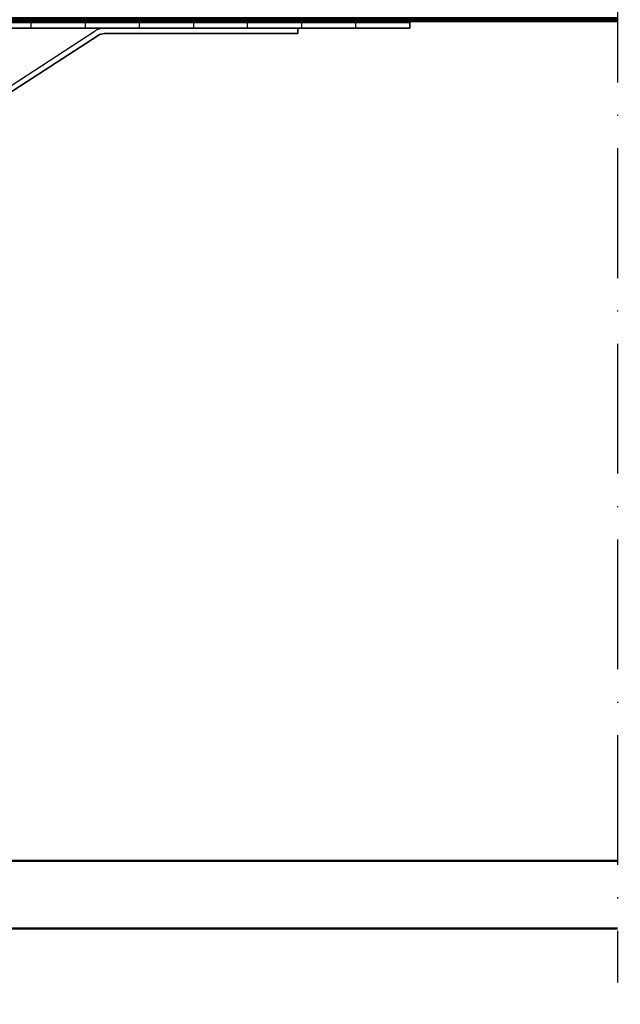
# Model space of a CAD drawing. Units: millimetres. Extents: x 2530 to 23610, y 389 to 3501.
# Drawn here: x 4161 to 4217, y 2124 to 2215 of the extents above; entities that cross this region are included whole.
import ezdxf

# ---------------------------------------------------------------- set-up
doc = ezdxf.new("R2010")
doc.units = ezdxf.units.MM
doc.linetypes.add('ACAD_ISO02W100', pattern=[15, 12, -3])
doc.linetypes.add('ACAD_ISO10W100', pattern=[18, 12, -3, 0, -3])
for name, color, linetype, lineweight in [('A-1', 9, 'Continuous', 100), ('S17_Verdeckt', 63, 'ACAD_ISO02W100', 25), ('S18_Mittellinie', 10, 'ACAD_ISO10W100', 25), ('S24_Konstruktion_050', 5, 'Continuous', 50), ('S32_Folie_Kontur', 2, 'Continuous', 35), ('S33_Folie_Schraffur', 52, 'Continuous', 25)]:
    doc.layers.add(name, color=color, linetype=linetype, lineweight=lineweight)

msp = doc.modelspace()

# ---------------------------------------------------------------- linework, layer by layer
at = {"layer": 'A-1', "const_width": 0.5}
msp.add_lwpolyline([(4216.484, 2215.488), (3934.266, 2215.488)], dxfattribs=at)
at = {"layer": 'S17_Verdeckt'}
msp.add_lwpolyline([(4130.481, 2149.126), (4130.132, 2149.126), (4130.132, 2156.423), (4130.132, 2161.86, -0.128092), (4130.197, 2162.205), (4133.063, 2171.435, 0.093629), (4133.132, 2171.8), (4133.132, 2173.715, -0.136993), (4133.349, 2174.492), (4135.787, 2176.602, 0.136993), (4135.932, 2177.121), (4135.932, 2200.793, -0.414214), (4137.432, 2202.293), (4147.326, 2202.293, 0.217531), (4148.081, 2202.638), (4153.335, 2208.701, -0.217531), (4154.469, 2209.218), (4159.835, 2209.218, 0.145161), (4160.38, 2209.38), (4168.183, 2214.454, -0.145161), (4169.001, 2214.697), (4186.891, 2214.697)], format="xyb", dxfattribs=at)
at = {"layer": 'S18_Mittellinie'}
msp.add_lwpolyline([(3934.266, 2124.388), (3934.266, 2330.288), (4216.484, 2330.288), (4216.484, 2126.413)], dxfattribs=at)
at = {"layer": 'S24_Konstruktion_050', "color": 7}
msp.add_lwpolyline([(4216.484, 2137.663), (4132.757, 2137.663), (4132.757, 2131.413), (4216.484, 2131.413)], dxfattribs=at)
at = {"layer": 'S32_Folie_Kontur', "color": 2}
for p, q in [((4197.264, 2215.218), (4131.632, 2215.218)), ((4131.632, 2214.718), (4197.264, 2214.718)), ((4197.264, 2214.718), (4197.264, 2215.218))]:
    msp.add_line(p, q, dxfattribs=at)
at = {"layer": 'S32_Folie_Kontur'}
msp.add_lwpolyline([(4186.917, 2214.697), (4186.904, 2214.697), (4186.904, 2214.197)], dxfattribs=at)
msp.add_lwpolyline([(4186.904, 2214.197), (4169.001, 2214.197, 0.145161), (4168.455, 2214.035), (4160.653, 2208.961, -0.145161), (4159.835, 2208.718), (4154.469, 2208.718, 0.217531), (4153.713, 2208.373), (4148.459, 2202.311, -0.217531), (4147.326, 2201.793), (4137.432, 2201.793, 0.414214), (4136.432, 2200.793), (4136.432, 2177.121, -0.136993), (4136.215, 2176.343), (4133.777, 2174.233, 0.136993), (4133.632, 2173.715), (4133.632, 2171.8, -0.093629), (4133.528, 2171.252), (4130.663, 2162.023, 0.087367), (4130.682, 2161.793), (4130.682, 2156.074), (4130.682, 2149.126), (4129.632, 2149.126)], format="xyb", dxfattribs=at)
at = {"layer": 'S33_Folie_Schraffur', "color": 52, "linetype": 'Continuous'}
for points, invisible_edges in [([(4162.264, 2215.218), (4167.264, 2214.718), (4162.264, 2214.718)], 3), ([(4162.264, 2215.218), (4167.264, 2215.218), (4167.264, 2214.718)], 13), ([(4172.264, 2215.218), (4177.264, 2214.718), (4172.264, 2214.718)], 3), ([(4172.264, 2215.218), (4177.264, 2215.218), (4177.264, 2214.718)], 13), ([(4182.264, 2215.218), (4187.264, 2214.718), (4182.264, 2214.718)], 3), ([(4182.264, 2215.218), (4187.264, 2215.218), (4187.264, 2214.718)], 13), ([(4192.264, 2215.218), (4197.264, 2214.718), (4192.264, 2214.718)], 3), ([(4192.264, 2215.218), (4197.264, 2215.218), (4197.264, 2214.718)], 13)]:
    msp.add_3dface(points, dxfattribs=dict(at, invisible_edges=invisible_edges))

doc.saveas('drawing.dxf')
